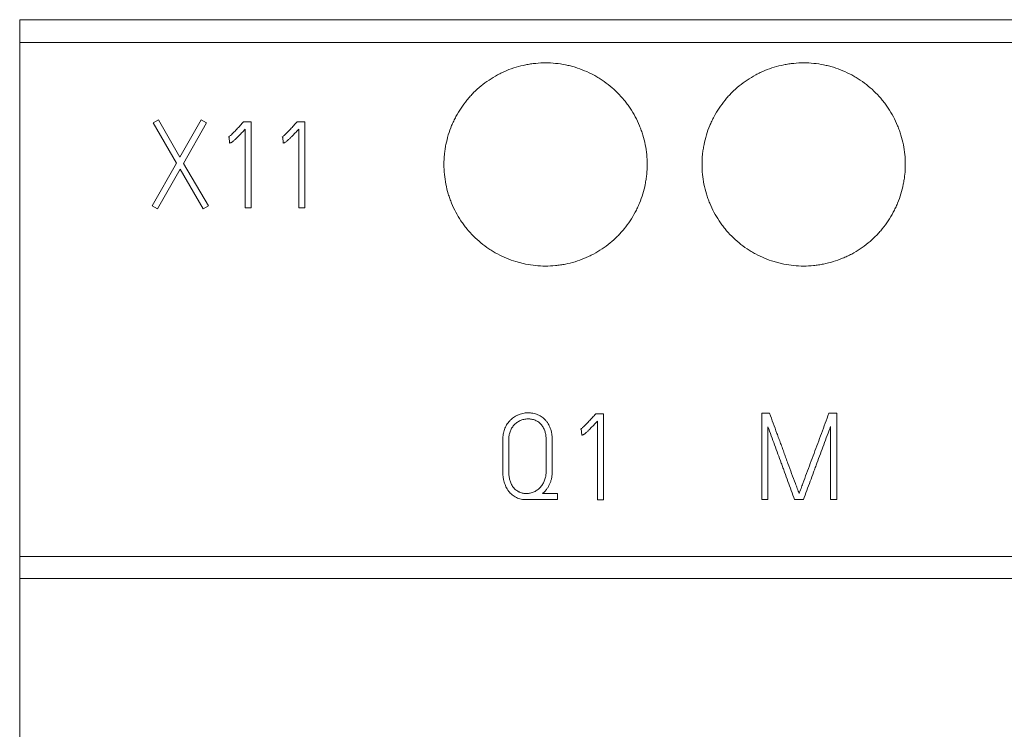
# Model space of a CAD drawing. Units: millimetres. Extents: x 0 to 420, y 0 to 297.
# Drawn here: x 160 to 179, y 105 to 119 of the extents above; entities that cross this region are included whole.
import ezdxf

# ---------------------------------------------------------------- set-up
doc = ezdxf.new("R2010")
doc.units = ezdxf.units.MM
doc.layers.add('1', color=7, linetype='Continuous')
doc.layers.add('106', color=7, linetype='Continuous')
doc.styles.add('latin_extended', font='simplex.shx')
doc.dimstyles.get("Standard").update_dxf_attribs({"dimtxt": 0.18, "dimasz": 0.18, "dimexe": 0.18, "dimexo": 0.0625, "dimgap": 0.09, "dimtad": 0, "dimtih": 1, "dimtoh": 1, "dimdec": 4, "dimzin": 0, "dimdsep": 46, "dimtxsty": 'Standard', "dimcen": 0.09, "dimadec": 0, "dimazin": 0, "dimtfac": 1, "dimtdec": 4, "dimtofl": 0, "dimtmove": 0, "dimatfit": 3, "dimfxl": 1, "dimtolj": 1, "dimtzin": 0, "dimarcsym": 0})

# ---------------------------------------------------------------- blocks, each defined once
blk = doc.blocks.new('_U0')
at = {"layer": '106', "color": 7, "lineweight": 13}
for p, q in [((159.859168, 108.17576), (159.859168, 96.67583)), ((231.359168, 108.17576), (231.359168, 96.67583)), ((159.859168, 98.17583), (231.359168, 98.17583))]:
    blk.add_line(p, q, dxfattribs=at)
at = {"layer": '106', "color": 7, "lineweight": 25}
for points in [[(159.859168, 98.17583), (163.359167, 98.636614), (163.35917, 97.715047)], [(231.359168, 98.17583), (227.85917, 97.715047), (227.859167, 98.636614)]]:
    blk.add_solid(points, dxfattribs=at)
at = {"layer": '106', "color": 7, "linetype": 'Continuous', "lineweight": 18, "insert": (192.350852, 98.904383), "char_height": 3.5, "attachment_point": 7, "line_spacing_factor": 0.963855, "style": 'latin_extended'}
blk.add_mtext('\\W0.6122;71,5', dxfattribs=at)
blk = doc.blocks.new('_U1')
at = {"layer": '106', "color": 7, "lineweight": 13}
for p, q in [((159.859168, 198.17576), (242.859874, 198.17576)), ((241.359874, 198.17576), (241.359874, 108.17576)), ((159.859168, 108.17576), (242.859874, 108.17576))]:
    blk.add_line(p, q, dxfattribs=at)
at = {"layer": '106', "color": 7, "lineweight": 25}
for points in [[(241.359874, 198.17576), (241.820658, 194.675762), (240.89909, 194.675759)], [(241.359874, 108.17576), (240.89909, 111.675759), (241.820658, 111.675762)]]:
    blk.add_solid(points, dxfattribs=at)
at = {"layer": '106', "color": 7, "linetype": 'Continuous', "lineweight": 18, "insert": (240.974321, 151.313392), "char_height": 3.5, "attachment_point": 7, "rotation": 90, "line_spacing_factor": 0.963855, "style": 'latin_extended'}
blk.add_mtext('\\W0.6474;90', dxfattribs=at)

msp = doc.modelspace()

# ---------------------------------------------------------------- linework, layer by layer
at = {"layer": '1', "color": 7, "linetype": 'Continuous', "lineweight": 13}
for p, q in [((159.859, 119.176), (159.859, 118.729)), ((159.859, 119.176), (231.359, 119.176)), ((159.859, 118.729), (159.859, 108.607)), ((159.859, 118.729), (231.359, 118.729)), ((162.589, 117.203), (162.487, 117.144)), ((162.487, 117.144), (162.947, 116.35)), ((163.013, 116.468), (162.589, 117.203)), ((163.43, 117.203), (163.013, 116.468)), ((163.084, 116.347), (163.536, 117.144)), ((163.536, 117.144), (163.43, 117.203)), ((164.267, 117.168), (164.251, 117.149)), ((164.416, 117.168), (164.267, 117.168)), ((164.416, 115.475), (164.416, 117.168)), ((165.321, 117.168), (165.305, 117.149)), ((165.47, 117.168), (165.321, 117.168)), ((165.47, 115.475), (165.47, 117.168)), ((163.968, 116.864), (163.982, 116.869)), ((163.982, 116.869), (163.989, 116.748)), ((164.298, 117.022), (164.298, 115.475)), ((165.022, 116.864), (165.036, 116.869)), ((165.036, 116.869), (165.043, 116.748)), ((165.352, 117.022), (165.352, 115.475)), ((162.947, 116.35), (162.468, 115.508)), ((163.572, 115.508), (163.084, 116.347)), ((162.572, 115.449), (163.015, 116.23)), ((163.015, 116.23), (163.468, 115.449)), ((162.468, 115.508), (162.572, 115.449)), ((163.468, 115.449), (163.572, 115.508)), ((164.298, 115.475), (164.416, 115.475)), ((165.352, 115.475), (165.47, 115.475)), ((171.198, 111.418), (171.182, 111.399)), ((171.347, 111.418), (171.198, 111.418)), ((171.229, 111.272), (171.229, 109.725)), ((171.347, 109.725), (171.347, 111.418)), ((174.466, 111.427), (174.466, 109.727)), ((174.617, 111.427), (174.466, 111.427)), ((175.94, 111.427), (175.786, 111.427)), ((175.94, 109.727), (175.94, 111.427)), ((170.899, 111.114), (170.913, 111.119)), ((170.913, 111.119), (170.92, 110.998)), ((174.586, 109.727), (174.586, 111.163)), ((175.819, 111.168), (175.819, 109.727)), ((169.368, 110.913), (169.368, 110.27)), ((169.486, 110.27), (169.486, 110.913)), ((170.22, 110.913), (170.22, 110.284)), ((170.34, 110.284), (170.34, 110.913)), ((169.83, 109.727), (170.444, 109.727)), ((170.444, 109.848), (170.151, 109.848)), ((170.444, 109.727), (170.444, 109.848)), ((171.229, 109.725), (171.347, 109.725)), ((174.466, 109.727), (174.586, 109.727)), ((175.112, 109.727), (175.284, 109.727)), ((175.819, 109.727), (175.94, 109.727)), ((159.859, 108.607), (159.859, 108.176)), ((159.859, 108.607), (231.359, 108.607)), ((231.359, 108.176), (159.859, 108.176)), ((159.859, 108.176), (231.359, 108.176)), ((168.209, 108.176), (172.209, 108.176)), ((172.209, 108.176), (168.209, 108.176)), ((168.209, 108.176), (168.209, 108.176)), ((172.209, 108.176), (172.209, 108.176)), ((173.289, 108.176), (177.289, 108.176)), ((177.289, 108.176), (173.289, 108.176)), ((173.289, 108.176), (173.289, 108.176)), ((177.289, 108.176), (177.289, 108.176))]:
    msp.add_line(p, q, dxfattribs=at)
for points, knots in [([(172.209, 116.326), (172.209, 116.392), (172.206, 116.457), (172.193, 116.586), (172.184, 116.651), (172.158, 116.778), (172.143, 116.841), (172.114, 116.935), (172.104, 116.966), (172.082, 117.028), (172.07, 117.059), (172.033, 117.15), (171.977, 117.267), (171.911, 117.379), (171.856, 117.461), (171.838, 117.487), (171.799, 117.54), (171.778, 117.566), (171.716, 117.643), (171.672, 117.691), (171.534, 117.83), (171.433, 117.913), (171.31, 117.995), (171.297, 118.004), (171.269, 118.022), (171.255, 118.031), (171.212, 118.056), (171.184, 118.073), (171.097, 118.119), (171.038, 118.147), (170.917, 118.197), (170.856, 118.219), (170.762, 118.248), (170.73, 118.257), (170.666, 118.273), (170.634, 118.28), (170.537, 118.3), (170.407, 118.319), (170.276, 118.326), (170.146, 118.326), (170.08, 118.323), (169.982, 118.313), (169.949, 118.309), (169.883, 118.299), (169.851, 118.294), (169.754, 118.274), (169.691, 118.259), (169.566, 118.221), (169.504, 118.199), (169.414, 118.161), (169.383, 118.148), (169.339, 118.126), (169.324, 118.119), (169.294, 118.104), (169.221, 118.066), (169.151, 118.024), (168.988, 117.915), (168.887, 117.832), (168.771, 117.716), (168.748, 117.692), (168.704, 117.643), (168.683, 117.618), (168.621, 117.542), (168.582, 117.49), (168.51, 117.382), (168.476, 117.326), (168.43, 117.239), (168.415, 117.21), (168.387, 117.15), (168.373, 117.12), (168.336, 117.03), (168.292, 116.907), (168.261, 116.781), (168.241, 116.685), (168.236, 116.653), (168.226, 116.588), (168.222, 116.556), (168.212, 116.457), (168.209, 116.392), (168.209, 116.326)], [0, 0, 0, 0, 0.03125, 0.03125, 0.0625, 0.0625, 0.09375, 0.09375, 0.109375, 0.109375, 0.125, 0.125, 0.15625, 0.1875, 0.1875, 0.203125, 0.203125, 0.21875, 0.21875, 0.25, 0.25, 0.3125, 0.3125, 0.320313, 0.320313, 0.328125, 0.328125, 0.34375, 0.34375, 0.375, 0.375, 0.40625, 0.40625, 0.421875, 0.421875, 0.4375, 0.4375, 0.46875, 0.5, 0.5, 0.53125, 0.53125, 0.546875, 0.546875, 0.5625, 0.5625, 0.59375, 0.59375, 0.625, 0.625, 0.640625, 0.640625, 0.648437, 0.648437, 0.65625, 0.6875, 0.6875, 0.75, 0.75, 0.765625, 0.765625, 0.78125, 0.78125, 0.8125, 0.8125, 0.84375, 0.84375, 0.859375, 0.859375, 0.875, 0.875, 0.90625, 0.9375, 0.9375, 0.953125, 0.953125, 0.96875, 0.96875, 1, 1, 1, 1]), ([(177.289, 116.326), (177.289, 116.392), (177.286, 116.457), (177.273, 116.586), (177.264, 116.651), (177.238, 116.778), (177.223, 116.841), (177.194, 116.935), (177.184, 116.966), (177.162, 117.028), (177.15, 117.059), (177.113, 117.15), (177.057, 117.267), (176.991, 117.379), (176.936, 117.461), (176.918, 117.487), (176.879, 117.54), (176.858, 117.566), (176.796, 117.643), (176.752, 117.691), (176.614, 117.83), (176.513, 117.913), (176.39, 117.995), (176.377, 118.004), (176.349, 118.022), (176.335, 118.031), (176.292, 118.056), (176.264, 118.073), (176.177, 118.119), (176.118, 118.147), (175.997, 118.197), (175.936, 118.219), (175.842, 118.248), (175.81, 118.257), (175.746, 118.273), (175.714, 118.28), (175.617, 118.3), (175.487, 118.319), (175.356, 118.326), (175.226, 118.326), (175.16, 118.323), (175.062, 118.313), (175.029, 118.309), (174.963, 118.299), (174.931, 118.294), (174.834, 118.274), (174.771, 118.259), (174.646, 118.221), (174.584, 118.199), (174.494, 118.161), (174.463, 118.148), (174.419, 118.126), (174.404, 118.119), (174.374, 118.104), (174.301, 118.066), (174.231, 118.024), (174.068, 117.915), (173.967, 117.832), (173.851, 117.716), (173.828, 117.692), (173.784, 117.643), (173.763, 117.618), (173.701, 117.542), (173.662, 117.49), (173.59, 117.382), (173.556, 117.326), (173.51, 117.239), (173.495, 117.21), (173.467, 117.15), (173.453, 117.12), (173.416, 117.03), (173.372, 116.907), (173.341, 116.781), (173.321, 116.685), (173.316, 116.653), (173.306, 116.588), (173.302, 116.556), (173.292, 116.457), (173.289, 116.392), (173.289, 116.326)], [0, 0, 0, 0, 0.03125, 0.03125, 0.0625, 0.0625, 0.09375, 0.09375, 0.109375, 0.109375, 0.125, 0.125, 0.15625, 0.1875, 0.1875, 0.203125, 0.203125, 0.21875, 0.21875, 0.25, 0.25, 0.3125, 0.3125, 0.320312, 0.320312, 0.328125, 0.328125, 0.34375, 0.34375, 0.375, 0.375, 0.40625, 0.40625, 0.421875, 0.421875, 0.4375, 0.4375, 0.46875, 0.5, 0.5, 0.53125, 0.53125, 0.546875, 0.546875, 0.5625, 0.5625, 0.59375, 0.59375, 0.625, 0.625, 0.640625, 0.640625, 0.648438, 0.648438, 0.65625, 0.6875, 0.6875, 0.75, 0.75, 0.765625, 0.765625, 0.78125, 0.78125, 0.8125, 0.8125, 0.84375, 0.84375, 0.859375, 0.859375, 0.875, 0.875, 0.90625, 0.9375, 0.9375, 0.953125, 0.953125, 0.96875, 0.96875, 1, 1, 1, 1]), ([(164.251, 117.149), (164.24, 117.136), (164.228, 117.124), (164.206, 117.099), (164.195, 117.087), (164.16, 117.05), (164.138, 117.026), (164.091, 116.977), (164.068, 116.953), (164.032, 116.918), (164.02, 116.906), (164.001, 116.89), (163.995, 116.884), (163.982, 116.874), (163.975, 116.868), (163.968, 116.864)], [0, 0, 0, 0, 0.125, 0.125, 0.25, 0.25, 0.5, 0.5, 0.75, 0.75, 0.875, 0.875, 0.9375, 0.9375, 1, 1, 1, 1]), ([(165.305, 117.149), (165.294, 117.136), (165.282, 117.124), (165.26, 117.099), (165.248, 117.087), (165.214, 117.05), (165.192, 117.026), (165.145, 116.977), (165.122, 116.953), (165.086, 116.918), (165.074, 116.906), (165.055, 116.89), (165.049, 116.884), (165.036, 116.874), (165.029, 116.868), (165.022, 116.864)], [0, 0, 0, 0, 0.125, 0.125, 0.25, 0.25, 0.5, 0.5, 0.75, 0.75, 0.875, 0.875, 0.9375, 0.9375, 1, 1, 1, 1]), ([(163.989, 116.748), (163.994, 116.748), (163.998, 116.749), (164.007, 116.751), (164.011, 116.752), (164.019, 116.755), (164.023, 116.757), (164.031, 116.761), (164.034, 116.764), (164.045, 116.771), (164.052, 116.776), (164.065, 116.787), (164.072, 116.793), (164.092, 116.81), (164.104, 116.822), (164.129, 116.846), (164.142, 116.858), (164.179, 116.895), (164.203, 116.92), (164.251, 116.971), (164.274, 116.996), (164.298, 117.022)], [0, 0, 0, 0, 0.03125, 0.03125, 0.0625, 0.0625, 0.09375, 0.09375, 0.125, 0.125, 0.1875, 0.1875, 0.25, 0.25, 0.375, 0.375, 0.5, 0.5, 0.75, 0.75, 1, 1, 1, 1]), ([(165.043, 116.748), (165.048, 116.748), (165.052, 116.749), (165.06, 116.751), (165.065, 116.752), (165.073, 116.755), (165.077, 116.757), (165.084, 116.761), (165.088, 116.764), (165.099, 116.771), (165.106, 116.776), (165.119, 116.787), (165.126, 116.793), (165.146, 116.81), (165.158, 116.822), (165.183, 116.846), (165.196, 116.858), (165.233, 116.895), (165.257, 116.92), (165.305, 116.971), (165.328, 116.996), (165.352, 117.022)], [0, 0, 0, 0, 0.03125, 0.03125, 0.0625, 0.0625, 0.09375, 0.09375, 0.125, 0.125, 0.1875, 0.1875, 0.25, 0.25, 0.375, 0.375, 0.5, 0.5, 0.75, 0.75, 1, 1, 1, 1]), ([(168.209, 116.326), (168.209, 116.26), (168.212, 116.195), (168.225, 116.065), (168.235, 116.001), (168.26, 115.874), (168.276, 115.81), (168.304, 115.716), (168.314, 115.685), (168.336, 115.623), (168.348, 115.593), (168.386, 115.502), (168.441, 115.384), (168.508, 115.272), (168.562, 115.191), (168.581, 115.164), (168.62, 115.111), (168.64, 115.085), (168.702, 115.009), (168.746, 114.96), (168.884, 114.822), (168.985, 114.739), (169.108, 114.656), (169.122, 114.647), (169.149, 114.63), (169.163, 114.621), (169.206, 114.595), (169.235, 114.579), (169.321, 114.533), (169.38, 114.504), (169.501, 114.454), (169.562, 114.432), (169.656, 114.403), (169.688, 114.395), (169.752, 114.378), (169.784, 114.371), (169.881, 114.352), (170.011, 114.332), (170.142, 114.326), (170.273, 114.326), (170.338, 114.329), (170.437, 114.338), (170.47, 114.343), (170.535, 114.352), (170.697, 114.38), (170.853, 114.428), (171.005, 114.491), (171.035, 114.504), (171.08, 114.525), (171.095, 114.532), (171.124, 114.547), (171.197, 114.585), (171.267, 114.627), (171.43, 114.736), (171.531, 114.819), (171.648, 114.936), (171.67, 114.96), (171.714, 115.009), (171.736, 115.033), (171.798, 115.109), (171.837, 115.161), (171.909, 115.27), (171.942, 115.326), (171.989, 115.412), (172.003, 115.442), (172.032, 115.501), (172.045, 115.531), (172.082, 115.622), (172.126, 115.745), (172.158, 115.871), (172.177, 115.966), (172.182, 115.999), (172.192, 116.063), (172.196, 116.096), (172.206, 116.194), (172.209, 116.26), (172.209, 116.326)], [0, 0, 0, 0, 0.03125, 0.03125, 0.0625, 0.0625, 0.09375, 0.09375, 0.109375, 0.109375, 0.125, 0.125, 0.15625, 0.1875, 0.1875, 0.203125, 0.203125, 0.21875, 0.21875, 0.25, 0.25, 0.3125, 0.3125, 0.320313, 0.320313, 0.328125, 0.328125, 0.34375, 0.34375, 0.375, 0.375, 0.40625, 0.40625, 0.421875, 0.421875, 0.4375, 0.4375, 0.46875, 0.5, 0.5, 0.53125, 0.53125, 0.546875, 0.546875, 0.5625, 0.625, 0.625, 0.640625, 0.640625, 0.648438, 0.648438, 0.65625, 0.6875, 0.6875, 0.75, 0.75, 0.765625, 0.765625, 0.78125, 0.78125, 0.8125, 0.8125, 0.84375, 0.84375, 0.859375, 0.859375, 0.875, 0.875, 0.90625, 0.9375, 0.9375, 0.953125, 0.953125, 0.96875, 0.96875, 1, 1, 1, 1]), ([(173.289, 116.326), (173.289, 116.26), (173.292, 116.195), (173.305, 116.065), (173.315, 116.001), (173.34, 115.873), (173.356, 115.81), (173.384, 115.716), (173.394, 115.685), (173.416, 115.623), (173.428, 115.592), (173.491, 115.441), (173.552, 115.327), (173.642, 115.191), (173.661, 115.164), (173.7, 115.111), (173.72, 115.085), (173.783, 115.009), (173.827, 114.96), (173.965, 114.822), (174.065, 114.739), (174.188, 114.656), (174.202, 114.647), (174.23, 114.629), (174.244, 114.621), (174.286, 114.595), (174.315, 114.579), (174.402, 114.532), (174.461, 114.504), (174.581, 114.454), (174.643, 114.432), (174.737, 114.403), (174.768, 114.395), (174.832, 114.378), (174.865, 114.371), (175.027, 114.339), (175.157, 114.326), (175.353, 114.326), (175.419, 114.329), (175.517, 114.339), (175.55, 114.343), (175.615, 114.352), (175.648, 114.358), (175.809, 114.39), (175.934, 114.428), (176.085, 114.491), (176.115, 114.504), (176.16, 114.525), (176.175, 114.533), (176.205, 114.547), (176.278, 114.585), (176.348, 114.628), (176.456, 114.7), (176.509, 114.739), (176.609, 114.822), (176.658, 114.866), (176.728, 114.936), (176.751, 114.96), (176.795, 115.009), (176.816, 115.033), (176.878, 115.109), (176.955, 115.214), (177.022, 115.326), (177.069, 115.412), (177.083, 115.442), (177.112, 115.501), (177.151, 115.591), (177.184, 115.683), (177.222, 115.808), (177.246, 115.902), (177.262, 115.999), (177.272, 116.063), (177.276, 116.096), (177.286, 116.194), (177.289, 116.26), (177.289, 116.326)], [0, 0, 0, 0, 0.03125, 0.03125, 0.0625, 0.0625, 0.09375, 0.09375, 0.109375, 0.109375, 0.125, 0.125, 0.1875, 0.1875, 0.203125, 0.203125, 0.21875, 0.21875, 0.25, 0.25, 0.3125, 0.3125, 0.320313, 0.320313, 0.328125, 0.328125, 0.34375, 0.34375, 0.375, 0.375, 0.40625, 0.40625, 0.421875, 0.421875, 0.4375, 0.4375, 0.5, 0.5, 0.53125, 0.53125, 0.546875, 0.546875, 0.5625, 0.5625, 0.625, 0.625, 0.640625, 0.640625, 0.648438, 0.648438, 0.65625, 0.6875, 0.6875, 0.71875, 0.71875, 0.75, 0.75, 0.765625, 0.765625, 0.78125, 0.78125, 0.8125, 0.84375, 0.84375, 0.859375, 0.859375, 0.875, 0.90625, 0.90625, 0.9375, 0.953125, 0.953125, 0.96875, 0.96875, 1, 1, 1, 1]), ([(170.34, 110.913), (170.34, 110.98), (170.331, 111.045), (170.306, 111.124), (170.3, 111.14), (170.287, 111.171), (170.28, 111.186), (170.264, 111.215), (170.251, 111.236), (170.236, 111.256), (170.226, 111.269), (170.221, 111.276), (170.193, 111.308), (170.169, 111.33), (170.129, 111.36), (170.115, 111.369), (170.086, 111.386), (170.071, 111.393), (170.025, 111.413), (169.993, 111.423), (169.944, 111.432), (169.927, 111.434), (169.894, 111.437), (169.877, 111.437), (169.843, 111.436), (169.827, 111.435), (169.793, 111.431), (169.777, 111.428), (169.728, 111.417), (169.696, 111.406), (169.658, 111.39), (169.65, 111.386), (169.635, 111.378), (169.628, 111.374), (169.606, 111.362), (169.592, 111.353), (169.565, 111.334), (169.552, 111.324), (169.533, 111.307), (169.527, 111.302), (169.515, 111.29), (169.509, 111.284), (169.48, 111.254), (169.46, 111.227), (169.435, 111.185), (169.427, 111.17), (169.412, 111.14), (169.406, 111.125), (169.394, 111.093), (169.39, 111.078), (169.381, 111.046), (169.378, 111.029), (169.373, 110.997), (169.371, 110.98), (169.369, 110.947), (169.368, 110.93), (169.368, 110.913)], [0, 0, 0, 0, 0.125, 0.125, 0.15625, 0.15625, 0.1875, 0.1875, 0.21875, 0.234375, 0.234375, 0.25, 0.25, 0.3125, 0.3125, 0.34375, 0.34375, 0.375, 0.375, 0.4375, 0.4375, 0.46875, 0.46875, 0.5, 0.5, 0.53125, 0.53125, 0.5625, 0.5625, 0.625, 0.625, 0.640625, 0.640625, 0.65625, 0.65625, 0.6875, 0.6875, 0.71875, 0.71875, 0.734375, 0.734375, 0.75, 0.75, 0.8125, 0.8125, 0.84375, 0.84375, 0.875, 0.875, 0.90625, 0.90625, 0.9375, 0.9375, 0.96875, 0.96875, 1, 1, 1, 1]), ([(169.486, 110.913), (169.486, 110.939), (169.488, 110.964), (169.495, 111.014), (169.501, 111.038), (169.514, 111.075), (169.518, 111.086), (169.529, 111.11), (169.535, 111.121), (169.548, 111.143), (169.555, 111.153), (169.57, 111.174), (169.578, 111.184), (169.604, 111.212), (169.623, 111.229), (169.653, 111.252), (169.664, 111.259), (169.687, 111.271), (169.698, 111.277), (169.733, 111.293), (169.757, 111.301), (169.795, 111.309), (169.808, 111.312), (169.833, 111.315), (169.846, 111.316), (169.871, 111.317), (169.884, 111.317), (169.909, 111.315), (169.922, 111.313), (169.96, 111.307), (169.985, 111.3), (170.019, 111.284), (170.031, 111.279), (170.053, 111.266), (170.064, 111.259), (170.084, 111.244), (170.094, 111.235), (170.112, 111.218), (170.121, 111.208), (170.146, 111.179), (170.159, 111.157), (170.177, 111.123), (170.182, 111.112), (170.191, 111.088), (170.195, 111.076), (170.206, 111.039), (170.211, 111.015), (170.218, 110.964), (170.22, 110.939), (170.22, 110.913)], [0, 0, 0, 0, 0.0625, 0.0625, 0.125, 0.125, 0.15625, 0.15625, 0.1875, 0.1875, 0.21875, 0.21875, 0.25, 0.25, 0.3125, 0.3125, 0.34375, 0.34375, 0.375, 0.375, 0.4375, 0.4375, 0.46875, 0.46875, 0.5, 0.5, 0.53125, 0.53125, 0.5625, 0.5625, 0.625, 0.625, 0.65625, 0.65625, 0.6875, 0.6875, 0.71875, 0.71875, 0.75, 0.75, 0.8125, 0.8125, 0.84375, 0.84375, 0.875, 0.875, 0.9375, 0.9375, 1, 1, 1, 1]), ([(171.182, 111.399), (171.17, 111.386), (171.159, 111.374), (171.136, 111.349), (171.125, 111.337), (171.091, 111.3), (171.068, 111.276), (171.022, 111.227), (170.999, 111.203), (170.963, 111.168), (170.95, 111.156), (170.932, 111.14), (170.925, 111.134), (170.912, 111.124), (170.906, 111.118), (170.899, 111.114)], [0, 0, 0, 0, 0.125, 0.125, 0.25, 0.25, 0.5, 0.5, 0.75, 0.75, 0.875, 0.875, 0.9375, 0.9375, 1, 1, 1, 1]), ([(170.92, 110.998), (170.924, 110.998), (170.929, 110.999), (170.937, 111.001), (170.941, 111.002), (170.95, 111.005), (170.954, 111.007), (170.961, 111.011), (170.965, 111.014), (170.976, 111.021), (170.983, 111.026), (170.996, 111.037), (171.003, 111.043), (171.022, 111.06), (171.035, 111.072), (171.06, 111.096), (171.072, 111.108), (171.109, 111.145), (171.133, 111.17), (171.181, 111.221), (171.205, 111.246), (171.229, 111.272)], [0, 0, 0, 0, 0.03125, 0.03125, 0.0625, 0.0625, 0.09375, 0.09375, 0.125, 0.125, 0.1875, 0.1875, 0.25, 0.25, 0.375, 0.375, 0.5, 0.5, 0.75, 0.75, 1, 1, 1, 1]), ([(175.202, 109.848), (175.194, 109.864), (175.188, 109.88), (175.176, 109.913), (175.169, 109.929), (175.151, 109.978), (175.139, 110.011), (175.102, 110.11), (175.077, 110.176), (175.028, 110.307), (175.004, 110.373), (174.967, 110.472), (174.955, 110.505), (174.931, 110.571), (174.92, 110.604), (174.896, 110.67), (174.884, 110.703), (174.86, 110.769), (174.848, 110.802), (174.823, 110.867), (174.811, 110.9), (174.786, 110.966), (174.726, 111.131), (174.666, 111.296), (174.617, 111.427)], [0, 0, 0, 0, 0.03125, 0.03125, 0.0625, 0.0625, 0.125, 0.125, 0.25, 0.25, 0.375, 0.375, 0.4375, 0.4375, 0.5, 0.5, 0.5625, 0.5625, 0.625, 0.625, 0.6875, 0.6875, 0.75, 1, 1, 1, 1]), ([(175.786, 111.427), (175.738, 111.296), (175.69, 111.164), (175.616, 110.966), (175.592, 110.901), (175.542, 110.769), (175.517, 110.704), (175.469, 110.572), (175.444, 110.506), (175.396, 110.374), (175.371, 110.309), (175.322, 110.177), (175.298, 110.111), (175.261, 110.013), (175.249, 109.98), (175.231, 109.93), (175.225, 109.914), (175.213, 109.881), (175.207, 109.864), (175.202, 109.848)], [0, 0, 0, 0, 0.25, 0.25, 0.375, 0.375, 0.5, 0.5, 0.625, 0.625, 0.75, 0.75, 0.875, 0.875, 0.9375, 0.9375, 0.96875, 0.96875, 1, 1, 1, 1]), ([(174.586, 111.163), (174.607, 111.103), (174.629, 111.043), (174.673, 110.924), (174.696, 110.864), (174.74, 110.745), (174.762, 110.685), (174.806, 110.565), (174.827, 110.505), (174.86, 110.415), (174.871, 110.386), (174.893, 110.326), (174.904, 110.296), (174.937, 110.206), (174.959, 110.146), (175.024, 109.967), (175.068, 109.847), (175.112, 109.727)], [0, 0, 0, 0, 0.125, 0.125, 0.25, 0.25, 0.375, 0.375, 0.5, 0.5, 0.5625, 0.5625, 0.625, 0.625, 0.75, 0.75, 1, 1, 1, 1]), ([(175.284, 109.727), (175.329, 109.847), (175.373, 109.968), (175.44, 110.148), (175.462, 110.208), (175.495, 110.298), (175.507, 110.328), (175.529, 110.388), (175.54, 110.418), (175.573, 110.508), (175.595, 110.568), (175.64, 110.688), (175.662, 110.748), (175.707, 110.868), (175.729, 110.928), (175.774, 111.048), (175.797, 111.108), (175.819, 111.168)], [0, 0, 0, 0, 0.25, 0.25, 0.375, 0.375, 0.4375, 0.4375, 0.5, 0.5, 0.625, 0.625, 0.75, 0.75, 0.875, 0.875, 1, 1, 1, 1]), ([(169.368, 110.27), (169.368, 110.203), (169.376, 110.137), (169.4, 110.057), (169.405, 110.042), (169.417, 110.011), (169.423, 109.995), (169.438, 109.966), (169.446, 109.951), (169.459, 109.93), (169.463, 109.923), (169.472, 109.909), (169.477, 109.902), (169.503, 109.869), (169.525, 109.844), (169.564, 109.812), (169.578, 109.803), (169.606, 109.785), (169.635, 109.768), (169.666, 109.756), (169.698, 109.745), (169.714, 109.741), (169.763, 109.73), (169.797, 109.727), (169.83, 109.727)], [0, 0, 0, 0, 0.25, 0.25, 0.3125, 0.3125, 0.375, 0.375, 0.4375, 0.4375, 0.46875, 0.46875, 0.5, 0.5, 0.625, 0.625, 0.6875, 0.6875, 0.75, 0.8125, 0.8125, 0.875, 0.875, 1, 1, 1, 1]), ([(170.22, 110.284), (170.22, 110.257), (170.218, 110.231), (170.213, 110.192), (170.21, 110.179), (170.205, 110.154), (170.201, 110.141), (170.189, 110.103), (170.179, 110.079), (170.161, 110.044), (170.154, 110.033), (170.14, 110.011), (170.132, 110), (170.107, 109.969), (170.089, 109.95), (170.058, 109.925), (170.048, 109.918), (170.026, 109.903), (170.014, 109.896), (169.979, 109.878), (169.954, 109.868), (169.916, 109.858), (169.903, 109.855), (169.877, 109.85), (169.864, 109.849), (169.837, 109.847), (169.824, 109.847), (169.804, 109.848), (169.798, 109.849), (169.785, 109.85), (169.778, 109.851), (169.745, 109.857), (169.714, 109.866), (169.684, 109.88), (169.672, 109.886), (169.666, 109.889), (169.649, 109.9), (169.628, 109.915), (169.608, 109.933), (169.59, 109.952), (169.581, 109.962), (169.557, 109.993), (169.543, 110.016), (169.526, 110.052), (169.521, 110.064), (169.512, 110.088), (169.508, 110.101), (169.498, 110.139), (169.494, 110.165), (169.488, 110.217), (169.486, 110.243), (169.486, 110.27)], [0, 0, 0, 0, 0.0625, 0.0625, 0.09375, 0.09375, 0.125, 0.125, 0.1875, 0.1875, 0.21875, 0.21875, 0.25, 0.25, 0.3125, 0.3125, 0.34375, 0.34375, 0.375, 0.375, 0.4375, 0.4375, 0.46875, 0.46875, 0.5, 0.5, 0.53125, 0.53125, 0.546875, 0.546875, 0.5625, 0.5625, 0.625, 0.640625, 0.640625, 0.65625, 0.65625, 0.6875, 0.71875, 0.71875, 0.75, 0.75, 0.8125, 0.8125, 0.84375, 0.84375, 0.875, 0.875, 0.9375, 0.9375, 1, 1, 1, 1]), ([(170.151, 109.848), (170.167, 109.861), (170.182, 109.875), (170.21, 109.905), (170.223, 109.921), (170.24, 109.946), (170.246, 109.954), (170.257, 109.971), (170.263, 109.98), (170.278, 110.007), (170.287, 110.025), (170.303, 110.063), (170.31, 110.082), (170.322, 110.121), (170.326, 110.141), (170.337, 110.202), (170.34, 110.243), (170.34, 110.284)], [0, 0, 0, 0, 0.125, 0.125, 0.25, 0.25, 0.3125, 0.3125, 0.375, 0.375, 0.5, 0.5, 0.625, 0.625, 0.75, 0.75, 1, 1, 1, 1])]:
    msp.add_open_spline(points, degree=3, knots=knots, dxfattribs=at)

# ---------------------------------------------------------------- dimensions: what is measured, and where the dimension line sits
at = {"layer": '106', "color": 7, "linetype": 'Continuous', "lineweight": 18}
for base, p1, p2, angle, picture, middle in [((241.36, 108.176), (159.859, 198.176), (159.859, 108.176), 270, '_U1', (241.36, 153.176)), ((231.359, 98.176), (159.859, 108.176), (231.359, 108.176), 0, '_U0', (195.609, 98.176))]:
    dim = msp.add_linear_dim(base=base, p1=p1, p2=p2, angle=angle, dimstyle='Standard', override={"dimtxt": 3.5, "dimasz": 3.5, "dimexe": 1.5, "dimexo": 0, "dimgap": 1.75, "dimtad": 1, "dimtih": 0, "dimtoh": 0, "dimdec": 2, "dimlfac": 1, "dimzin": 8, "dimdsep": 44, "dimlunit": 2, "dimtxsty": 'latin_extended', "dimsah": 1, "dimse1": 0, "dimse2": 0, "dimsd1": 0, "dimsd2": 0, "dimclrd": 7, "dimclre": 7, "dimclrt": 7, "dimtol": 0, "dimtm": -0.2, "dimtfac": 0.714286, "dimtdec": 2, "dimtofl": 1, "dimtmove": 0, "dimtzin": 8, "dimlwd": 13, "dimlwe": 13}, dxfattribs=at)
    dim.commit()
    dim.dimension.update_dxf_attribs({"geometry": picture, "text_midpoint": middle, "dimtype": 161})

doc.saveas('drawing.dxf')
